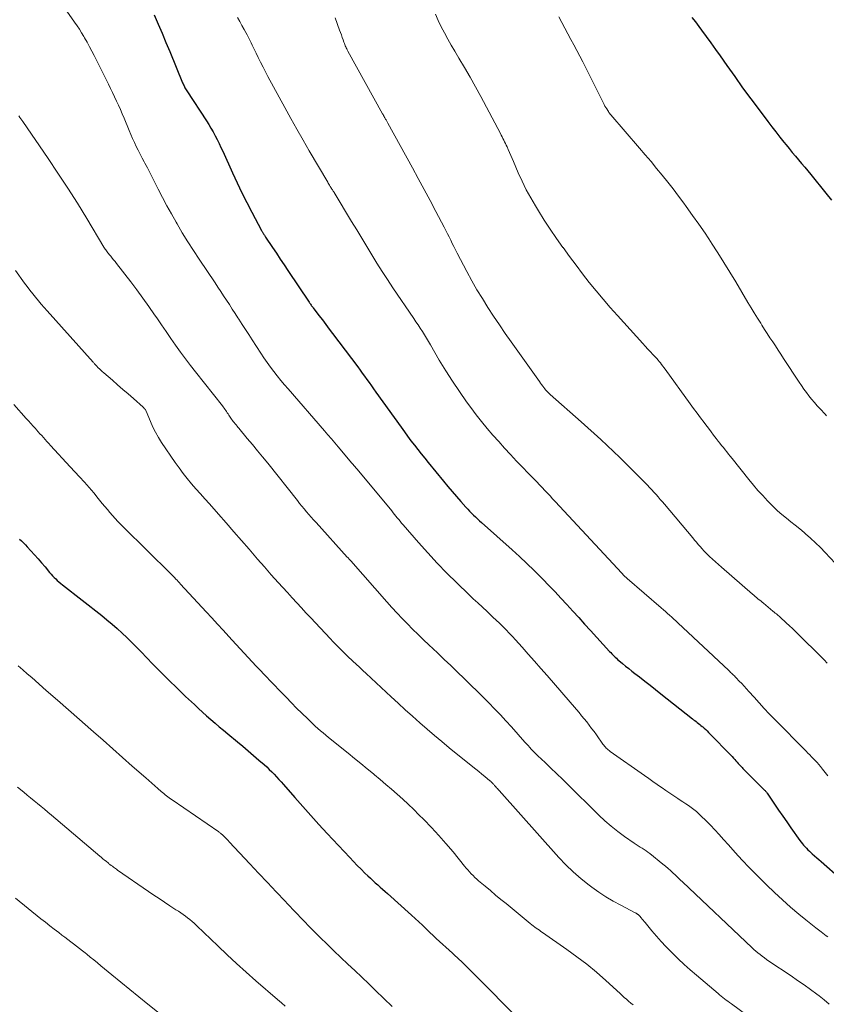
# Model space of a CAD drawing. Units: feet. Extents: x 1915000 to 1920046, y 550000 to 555003.
# Drawn here: x 1915711 to 1915822, y 550136 to 550271 of the extents above; entities that cross this region are included whole.
import ezdxf

# ---------------------------------------------------------------- set-up
doc = ezdxf.new("R2010")
doc.units = ezdxf.units.FT
doc.header["$LTSCALE"] = 100
doc.header["$MEASUREMENT"] = 0
doc.layers.add('CONTOUR INDEX', color=32, linetype='Continuous', lineweight=25)
doc.layers.add('CONTOUR INTERMEDIATE', color=40, linetype='Continuous', lineweight=15)

msp = doc.modelspace()

# ---------------------------------------------------------------- linework, layer by layer
at = {"layer": 'CONTOUR INDEX', "flags": 128}
for points, elevation in [([(1915729.32, 550271.85), (1915729.87, 550270.59), (1915730.41, 550269.33), (1915730.94, 550268.07), (1915731.47, 550266.8), (1915733.23, 550262.48), (1915733.29, 550262.35), (1915733.35, 550262.21), (1915733.42, 550262.07), (1915733.48, 550261.94), (1915733.55, 550261.81), (1915733.63, 550261.68), (1915733.71, 550261.55), (1915733.79, 550261.42), (1915736.51, 550257.27), (1915736.83, 550256.76), (1915737.13, 550256.26), (1915737.43, 550255.74), (1915737.71, 550255.22), (1915737.98, 550254.69), (1915738.25, 550254.16), (1915738.51, 550253.62), (1915738.75, 550253.08), (1915740.11, 550250.09), (1915740.74, 550248.73), (1915741.39, 550247.37), (1915742.07, 550246.02), (1915742.77, 550244.68), (1915744.11, 550242.15), (1915744.14, 550242.08), (1915744.18, 550242.02), (1915744.22, 550241.95), (1915744.26, 550241.88), (1915744.3, 550241.82), (1915744.34, 550241.75), (1915744.38, 550241.69), (1915744.42, 550241.63), (1915744.44, 550241.59), (1915744.5, 550241.51), (1915744.55, 550241.42), (1915744.6, 550241.34), (1915744.66, 550241.26), (1915745.61, 550239.83), (1915746.14, 550239.04), (1915746.67, 550238.24), (1915747.2, 550237.45), (1915747.73, 550236.66), (1915750.65, 550232.31), (1915750.72, 550232.21), (1915750.79, 550232.11), (1915750.86, 550232.01), (1915750.93, 550231.91), (1915751, 550231.81), (1915751.07, 550231.71), (1915751.15, 550231.61), (1915751.22, 550231.51), (1915752.01, 550230.47), (1915752.48, 550229.85), (1915752.95, 550229.22), (1915753.42, 550228.6), (1915753.89, 550227.98), (1915757.34, 550223.39), (1915757.66, 550222.96), (1915757.98, 550222.53), (1915758.29, 550222.1), (1915758.6, 550221.66), (1915758.91, 550221.23), (1915759.22, 550220.79), (1915759.53, 550220.35), (1915759.84, 550219.92), (1915763.32, 550215.07), (1915763.77, 550214.45), (1915764.22, 550213.84), (1915764.68, 550213.23), (1915765.15, 550212.62), (1915765.62, 550212.02), (1915766.09, 550211.42), (1915766.57, 550210.83), (1915767.05, 550210.23), (1915769.18, 550207.64), (1915769.76, 550206.94), (1915770.34, 550206.25), (1915770.93, 550205.56), (1915771.53, 550204.87), (1915772.23, 550204.08), (1915772.49, 550203.8), (1915772.75, 550203.52), (1915773.01, 550203.25), (1915773.28, 550202.99), (1915773.56, 550202.73), (1915773.84, 550202.47), (1915774.12, 550202.21), (1915774.4, 550201.96), (1915778.62, 550198.19), (1915779.63, 550197.27), (1915780.64, 550196.33), (1915781.63, 550195.37), (1915782.6, 550194.4), (1915782.84, 550194.17), (1915783.68, 550193.3), (1915784.52, 550192.43), (1915785.34, 550191.55), (1915786.16, 550190.66), (1915786.98, 550189.76), (1915787.79, 550188.87), (1915788.6, 550187.97), (1915789.42, 550187.08), (1915792.04, 550184.22), (1915792.19, 550184.06), (1915792.34, 550183.9), (1915792.49, 550183.74), (1915792.65, 550183.58), (1915792.81, 550183.42), (1915792.97, 550183.27), (1915793.14, 550183.12), (1915793.3, 550182.97), (1915793.81, 550182.55), (1915794.23, 550182.2), (1915794.66, 550181.85), (1915795.09, 550181.51), (1915795.52, 550181.17), (1915796.14, 550180.7), (1915796.88, 550180.12), (1915797.62, 550179.55), (1915798.36, 550178.97), (1915799.1, 550178.39), (1915803.44, 550174.94), (1915803.61, 550174.81), (1915803.77, 550174.68), (1915803.94, 550174.55), (1915804.1, 550174.42), (1915804.27, 550174.29), (1915804.44, 550174.16), (1915804.6, 550174.03), (1915804.76, 550173.89), (1915804.86, 550173.81), (1915805.06, 550173.63), (1915805.27, 550173.45), (1915805.46, 550173.26), (1915805.66, 550173.07), (1915808.91, 550169.72), (1915809.08, 550169.53), (1915809.26, 550169.35), (1915809.43, 550169.16), (1915809.59, 550168.97), (1915809.76, 550168.78), (1915809.93, 550168.59), (1915810.1, 550168.41), (1915810.27, 550168.22), (1915810.39, 550168.09), (1915810.63, 550167.84), (1915810.87, 550167.59), (1915811.11, 550167.35), (1915811.35, 550167.11), (1915813.33, 550165.16), (1915813.38, 550165.1), (1915813.44, 550165.04), (1915813.49, 550164.99), (1915813.54, 550164.93), (1915813.59, 550164.87), (1915813.63, 550164.81), (1915813.68, 550164.75), (1915813.72, 550164.68), (1915814.75, 550163.17), (1915815.31, 550162.36), (1915815.87, 550161.54), (1915816.44, 550160.73), (1915817.01, 550159.92), (1915818.24, 550158.18), (1915818.41, 550157.96), (1915818.58, 550157.73), (1915818.76, 550157.52), (1915818.95, 550157.31), (1915819.15, 550157.1), (1915819.35, 550156.9), (1915819.55, 550156.7), (1915819.76, 550156.51), (1915819.95, 550156.35), (1915820.25, 550156.08), (1915820.56, 550155.81), (1915820.86, 550155.54), (1915821.17, 550155.27), (1915823.9, 550152.89)], 960), ([(1915803.37, 550271.51), (1915803.85, 550270.88), (1915804.33, 550270.25), (1915804.69, 550269.76), (1915805.34, 550268.88), (1915805.98, 550268), (1915806.61, 550267.1), (1915807.25, 550266.21), (1915808.16, 550264.9), (1915809.26, 550263.36), (1915810.36, 550261.82), (1915811.48, 550260.29), (1915812.61, 550258.78), (1915813.81, 550257.17), (1915814.36, 550256.45), (1915814.91, 550255.74), (1915815.48, 550255.03), (1915816.04, 550254.32), (1915816.35, 550253.95), (1915816.77, 550253.44), (1915817.19, 550252.93), (1915817.62, 550252.42), (1915818.05, 550251.91), (1915818.48, 550251.41), (1915818.91, 550250.9), (1915819.33, 550250.39), (1915819.75, 550249.87), (1915821.83, 550247.31), (1915822.58, 550246.34)], 940), ([(1915710.77, 550199.69), (1915711.05, 550199.43), (1915711.32, 550199.16), (1915711.58, 550198.89), (1915711.84, 550198.62), (1915712.34, 550198.08), (1915712.83, 550197.53), (1915713.33, 550196.98), (1915713.81, 550196.42), (1915714.29, 550195.85), (1915714.91, 550195.1), (1915715.11, 550194.87), (1915715.31, 550194.64), (1915715.53, 550194.41), (1915715.75, 550194.2), (1915715.97, 550193.98), (1915716.2, 550193.78), (1915716.44, 550193.58), (1915716.68, 550193.38), (1915722.1, 550189.14), (1915722.81, 550188.56), (1915723.52, 550187.97), (1915724.21, 550187.36), (1915724.89, 550186.74), (1915725.56, 550186.11), (1915726.22, 550185.46), (1915726.87, 550184.81), (1915727.51, 550184.15), (1915729.07, 550182.52), (1915730.19, 550181.38), (1915731.32, 550180.24), (1915732.47, 550179.13), (1915733.63, 550178.02), (1915734.85, 550176.88), (1915735.41, 550176.36), (1915735.97, 550175.85), (1915736.54, 550175.34), (1915737.11, 550174.83), (1915737.69, 550174.33), (1915738.27, 550173.84), (1915738.86, 550173.35), (1915739.44, 550172.86), (1915740.77, 550171.77), (1915741.51, 550171.15), (1915742.25, 550170.53), (1915742.99, 550169.9), (1915743.72, 550169.26), (1915744.46, 550168.62), (1915744.82, 550168.3), (1915745.16, 550167.97), (1915745.5, 550167.64), (1915745.83, 550167.29), (1915746.15, 550166.94), (1915746.48, 550166.59), (1915746.79, 550166.24), (1915747.11, 550165.88), (1915748.67, 550164.09), (1915749.77, 550162.84), (1915750.89, 550161.6), (1915752.01, 550160.37), (1915753.14, 550159.14), (1915756.24, 550155.82), (1915756.75, 550155.28), (1915757.27, 550154.75), (1915757.8, 550154.22), (1915758.34, 550153.7), (1915758.76, 550153.29), (1915759.09, 550152.98), (1915759.42, 550152.67), (1915759.76, 550152.37), (1915760.1, 550152.07), (1915760.44, 550151.77), (1915760.78, 550151.47), (1915761.12, 550151.17), (1915761.46, 550150.87), (1915764.77, 550147.9), (1915765.27, 550147.44), (1915765.77, 550146.98), (1915766.26, 550146.51), (1915766.74, 550146.04), (1915766.85, 550145.93), (1915767.28, 550145.51), (1915767.72, 550145.09), (1915768.16, 550144.68), (1915768.6, 550144.28), (1915769.05, 550143.87), (1915769.49, 550143.47), (1915769.94, 550143.06), (1915770.39, 550142.66), (1915770.62, 550142.44), (1915771.19, 550141.93), (1915771.74, 550141.41), (1915772.29, 550140.87), (1915772.83, 550140.34), (1915780.27, 550132.83)], 980)]:
    msp.add_lwpolyline(points, dxfattribs=dict(at, elevation=elevation))
at = {"layer": 'CONTOUR INTERMEDIATE', "flags": 128}
for points, elevation in [([(1915712.32, 550279.54), (1915718.36, 550270.85), (1915718.69, 550270.37), (1915719.01, 550269.88), (1915719.32, 550269.38), (1915719.62, 550268.88), (1915719.73, 550268.69), (1915720.07, 550268.09), (1915720.41, 550267.48), (1915720.73, 550266.87), (1915721.05, 550266.25), (1915723.03, 550262.3), (1915723.31, 550261.72), (1915723.59, 550261.15), (1915723.87, 550260.57), (1915724.14, 550259.99), (1915724.41, 550259.41), (1915724.67, 550258.83), (1915724.92, 550258.24), (1915725.17, 550257.65), (1915725.86, 550255.95), (1915726.09, 550255.4), (1915726.33, 550254.85), (1915726.58, 550254.3), (1915726.83, 550253.75), (1915727.1, 550253.21), (1915727.37, 550252.68), (1915727.65, 550252.14), (1915727.93, 550251.61), (1915728.04, 550251.42), (1915728.38, 550250.79), (1915728.71, 550250.16), (1915729.04, 550249.52), (1915729.36, 550248.89), (1915729.88, 550247.86), (1915730.46, 550246.71), (1915731.06, 550245.57), (1915731.69, 550244.45), (1915732.32, 550243.33), (1915732.46, 550243.08), (1915733.19, 550241.85), (1915733.94, 550240.63), (1915734.71, 550239.42), (1915735.49, 550238.22), (1915737.69, 550234.95), (1915738.09, 550234.35), (1915738.49, 550233.75), (1915738.88, 550233.16), (1915739.28, 550232.56), (1915739.68, 550231.96), (1915740.07, 550231.36), (1915740.46, 550230.76), (1915740.84, 550230.15), (1915740.98, 550229.95), (1915741.43, 550229.24), (1915741.89, 550228.53), (1915742.34, 550227.83), (1915742.8, 550227.12), (1915744, 550225.29), (1915744.43, 550224.64), (1915744.87, 550224), (1915745.32, 550223.37), (1915745.79, 550222.75), (1915746.27, 550222.14), (1915746.75, 550221.53), (1915747.25, 550220.94), (1915747.75, 550220.35), (1915752.78, 550214.59), (1915753.25, 550214.05), (1915753.72, 550213.5), (1915754.19, 550212.95), (1915754.65, 550212.4), (1915756.54, 550210.15), (1915756.63, 550210.04), (1915756.72, 550209.93), (1915756.81, 550209.83), (1915756.89, 550209.72), (1915756.98, 550209.61), (1915757.07, 550209.51), (1915757.16, 550209.4), (1915757.25, 550209.29), (1915762.02, 550203.55), (1915762.21, 550203.31), (1915762.41, 550203.08), (1915762.6, 550202.84), (1915762.8, 550202.6), (1915762.99, 550202.36), (1915763.19, 550202.13), (1915763.39, 550201.89), (1915763.59, 550201.66), (1915765.7, 550199.22), (1915766.98, 550197.78), (1915768.28, 550196.37), (1915769.62, 550194.99), (1915770.99, 550193.64), (1915772.63, 550192.07), (1915773.26, 550191.47), (1915773.89, 550190.88), (1915774.52, 550190.29), (1915775.16, 550189.7), (1915775.51, 550189.38), (1915775.97, 550188.95), (1915776.43, 550188.52), (1915776.88, 550188.08), (1915777.33, 550187.64), (1915777.77, 550187.19), (1915778.21, 550186.73), (1915778.64, 550186.27), (1915779.06, 550185.81), (1915779.97, 550184.8), (1915780.84, 550183.83), (1915781.71, 550182.85), (1915782.58, 550181.87), (1915783.43, 550180.88), (1915787.46, 550176.21), (1915787.82, 550175.79), (1915788.18, 550175.36), (1915788.53, 550174.93), (1915788.88, 550174.5), (1915789.22, 550174.06), (1915789.56, 550173.61), (1915789.89, 550173.17), (1915790.22, 550172.71), (1915791.11, 550171.45), (1915791.22, 550171.31), (1915791.33, 550171.17), (1915791.45, 550171.03), (1915791.58, 550170.9), (1915791.71, 550170.78), (1915791.84, 550170.66), (1915791.98, 550170.55), (1915792.12, 550170.44), (1915796.85, 550167.13), (1915797.43, 550166.73), (1915798.01, 550166.32), (1915798.59, 550165.9), (1915799.17, 550165.49), (1915799.27, 550165.42), (1915799.8, 550165.05), (1915800.34, 550164.68), (1915800.88, 550164.32), (1915801.43, 550163.96), (1915801.76, 550163.75), (1915802.14, 550163.5), (1915802.52, 550163.24), (1915802.89, 550162.98), (1915803.27, 550162.72), (1915803.63, 550162.44), (1915803.99, 550162.16), (1915804.33, 550161.86), (1915804.66, 550161.54), (1915805.28, 550160.93), (1915805.91, 550160.29), (1915806.53, 550159.65), (1915807.13, 550158.99), (1915807.73, 550158.32), (1915808.4, 550157.56), (1915809.33, 550156.52), (1915810.28, 550155.49), (1915811.25, 550154.48), (1915812.23, 550153.49), (1915813.64, 550152.08), (1915814.73, 550151.03), (1915815.83, 550150), (1915816.96, 550149.01), (1915818.1, 550148.03), (1915819.06, 550147.24), (1915819.75, 550146.68), (1915820.44, 550146.13), (1915821.15, 550145.59), (1915821.86, 550145.06), (1915822.07, 550144.9)], 964), ([(1915740.81, 550271.48), (1915741.1, 550270.93), (1915741.4, 550270.38), (1915741.71, 550269.83), (1915741.93, 550269.43), (1915742.12, 550269.09), (1915742.31, 550268.74), (1915742.49, 550268.39), (1915742.66, 550268.03), (1915742.83, 550267.68), (1915743.01, 550267.32), (1915743.18, 550266.96), (1915743.35, 550266.61), (1915743.65, 550266), (1915743.97, 550265.34), (1915744.3, 550264.68), (1915744.64, 550264.03), (1915744.98, 550263.39), (1915747.3, 550259.12), (1915748.13, 550257.61), (1915748.97, 550256.11), (1915749.82, 550254.61), (1915750.68, 550253.12), (1915753.21, 550248.82), (1915753.29, 550248.68), (1915753.38, 550248.53), (1915753.46, 550248.39), (1915753.55, 550248.25), (1915753.6, 550248.16), (1915753.66, 550248.07), (1915753.72, 550247.97), (1915753.79, 550247.87), (1915753.85, 550247.77), (1915753.91, 550247.67), (1915753.98, 550247.58), (1915754.04, 550247.48), (1915754.1, 550247.38), (1915756.5, 550243.43), (1915757.2, 550242.28), (1915757.89, 550241.13), (1915758.59, 550239.98), (1915759.28, 550238.82), (1915759.98, 550237.68), (1915760.69, 550236.54), (1915761.43, 550235.41), (1915762.17, 550234.29), (1915765.06, 550230.06), (1915765.36, 550229.61), (1915765.66, 550229.16), (1915765.96, 550228.71), (1915766.25, 550228.25), (1915766.54, 550227.8), (1915766.82, 550227.34), (1915767.1, 550226.87), (1915767.37, 550226.41), (1915768.58, 550224.33), (1915769.47, 550222.86), (1915770.38, 550221.41), (1915771.34, 550219.99), (1915772.33, 550218.59), (1915772.92, 550217.78), (1915773.64, 550216.81), (1915774.39, 550215.85), (1915775.16, 550214.92), (1915775.95, 550214), (1915776.76, 550213.1), (1915777.58, 550212.2), (1915778.4, 550211.31), (1915779.23, 550210.43), (1915781.63, 550207.93), (1915782, 550207.54), (1915782.36, 550207.16), (1915782.73, 550206.78), (1915783.1, 550206.39), (1915783.47, 550206.01), (1915783.83, 550205.62), (1915784.19, 550205.24), (1915784.56, 550204.85), (1915793.71, 550194.97), (1915793.79, 550194.88), (1915793.89, 550194.77), (1915794.1, 550194.58), (1915794.19, 550194.5), (1915794.28, 550194.43), (1915794.37, 550194.35), (1915794.46, 550194.27), (1915799.15, 550190.21), (1915799.44, 550189.96), (1915799.73, 550189.71), (1915800.02, 550189.45), (1915800.3, 550189.19), (1915800.59, 550188.93), (1915800.87, 550188.67), (1915801.16, 550188.41), (1915801.44, 550188.15), (1915808.44, 550181.57), (1915808.57, 550181.45), (1915808.7, 550181.32), (1915808.83, 550181.2), (1915808.96, 550181.08), (1915809.1, 550180.95), (1915809.23, 550180.83), (1915809.35, 550180.7), (1915809.48, 550180.57), (1915809.9, 550180.13), (1915810.24, 550179.78), (1915810.57, 550179.42), (1915810.89, 550179.07), (1915811.22, 550178.7), (1915811.94, 550177.89), (1915812.62, 550177.12), (1915813.32, 550176.36), (1915814.03, 550175.62), (1915814.75, 550174.88), (1915819.1, 550170.48), (1915819.35, 550170.22), (1915819.61, 550169.96), (1915819.86, 550169.7), (1915820.11, 550169.44), (1915820.36, 550169.18), (1915820.61, 550168.91), (1915820.85, 550168.64), (1915821.08, 550168.36), (1915821.37, 550168.01), (1915821.74, 550167.55), (1915822.11, 550167.09)], 956), ([(1915754.25, 550271.47), (1915754.85, 550269.75), (1915754.97, 550269.42), (1915755.09, 550269.09), (1915755.21, 550268.76), (1915755.32, 550268.43), (1915755.45, 550268.08), (1915755.51, 550267.92), (1915755.57, 550267.77), (1915755.63, 550267.62), (1915755.7, 550267.47), (1915755.77, 550267.32), (1915755.84, 550267.17), (1915755.91, 550267.03), (1915755.99, 550266.88), (1915760.76, 550258.24), (1915760.83, 550258.12), (1915760.9, 550257.99), (1915760.97, 550257.87), (1915761.05, 550257.74), (1915761.08, 550257.68), (1915761.14, 550257.58), (1915761.19, 550257.49), (1915761.25, 550257.4), (1915761.3, 550257.31), (1915761.36, 550257.21), (1915761.41, 550257.12), (1915761.46, 550257.03), (1915761.51, 550256.94), (1915764.87, 550250.82), (1915765.69, 550249.31), (1915766.51, 550247.8), (1915767.32, 550246.29), (1915768.12, 550244.77), (1915769.25, 550242.61), (1915769.48, 550242.17), (1915769.71, 550241.73), (1915769.93, 550241.28), (1915770.15, 550240.84), (1915770.37, 550240.39), (1915770.59, 550239.95), (1915770.82, 550239.51), (1915771.04, 550239.07), (1915772.39, 550236.52), (1915773.07, 550235.26), (1915773.77, 550234.02), (1915774.51, 550232.79), (1915775.27, 550231.58), (1915776.06, 550230.38), (1915776.85, 550229.19), (1915777.66, 550228.01), (1915778.48, 550226.84), (1915782.37, 550221.36), (1915782.52, 550221.15), (1915782.67, 550220.95), (1915782.82, 550220.75), (1915782.97, 550220.54), (1915783.12, 550220.35), (1915783.2, 550220.25), (1915783.29, 550220.14), (1915783.38, 550220.04), (1915783.47, 550219.95), (1915783.56, 550219.85), (1915783.66, 550219.76), (1915783.76, 550219.66), (1915783.86, 550219.57), (1915788.12, 550215.82), (1915789.03, 550215.02), (1915789.92, 550214.21), (1915790.81, 550213.4), (1915791.69, 550212.58), (1915792.56, 550211.75), (1915793.43, 550210.91), (1915794.29, 550210.07), (1915795.14, 550209.21), (1915797.24, 550207.09), (1915797.54, 550206.78), (1915797.84, 550206.46), (1915798.14, 550206.14), (1915798.44, 550205.81), (1915798.73, 550205.48), (1915799.01, 550205.15), (1915799.3, 550204.81), (1915799.58, 550204.48), (1915803.48, 550199.83), (1915803.73, 550199.54), (1915803.98, 550199.24), (1915804.24, 550198.94), (1915804.49, 550198.65), (1915804.76, 550198.36), (1915805.02, 550198.07), (1915805.29, 550197.79), (1915805.57, 550197.51), (1915805.8, 550197.29), (1915806.2, 550196.91), (1915806.6, 550196.54), (1915807.01, 550196.17), (1915807.43, 550195.81), (1915811.72, 550192.11), (1915811.91, 550191.95), (1915812.1, 550191.79), (1915812.28, 550191.63), (1915812.47, 550191.47), (1915812.65, 550191.31), (1915812.84, 550191.16), (1915813.03, 550191), (1915813.22, 550190.84), (1915814.53, 550189.76), (1915814.68, 550189.63), (1915814.84, 550189.5), (1915815, 550189.37), (1915815.16, 550189.24), (1915815.48, 550188.98), (1915815.53, 550188.93), (1915816.37, 550188.15), (1915816.79, 550187.75), (1915817.21, 550187.36), (1915817.62, 550186.96), (1915818.04, 550186.56), (1915821.17, 550183.48), (1915821.6, 550183.05), (1915822.02, 550182.6)], 952), ([(1915768.05, 550271.98), (1915768.44, 550271.1), (1915768.85, 550270.23), (1915769.29, 550269.37), (1915769.75, 550268.53), (1915770.22, 550267.69), (1915770.71, 550266.86), (1915771.29, 550265.91), (1915772.06, 550264.61), (1915772.82, 550263.29), (1915773.56, 550261.97), (1915774.29, 550260.63), (1915776.99, 550255.54), (1915777.11, 550255.31), (1915777.23, 550255.08), (1915777.35, 550254.85), (1915777.47, 550254.62), (1915777.58, 550254.39), (1915777.7, 550254.15), (1915777.8, 550253.92), (1915777.91, 550253.68), (1915778.07, 550253.33), (1915778.25, 550252.91), (1915778.43, 550252.5), (1915778.61, 550252.08), (1915778.79, 550251.66), (1915779.46, 550250.12), (1915779.99, 550248.95), (1915780.56, 550247.79), (1915781.18, 550246.66), (1915781.83, 550245.55), (1915782.23, 550244.9), (1915783.04, 550243.61), (1915783.87, 550242.34), (1915784.73, 550241.09), (1915785.6, 550239.85), (1915785.63, 550239.81), (1915786.51, 550238.6), (1915787.41, 550237.4), (1915788.32, 550236.21), (1915789.24, 550235.03), (1915790.18, 550233.87), (1915791.14, 550232.72), (1915792.12, 550231.59), (1915793.11, 550230.47), (1915796.6, 550226.62), (1915796.95, 550226.24), (1915797.3, 550225.85), (1915797.65, 550225.47), (1915798.01, 550225.1), (1915798.35, 550224.72), (1915798.53, 550224.53), (1915798.7, 550224.33), (1915798.87, 550224.13), (1915799.04, 550223.93), (1915799.2, 550223.72), (1915799.36, 550223.51), (1915799.52, 550223.3), (1915799.67, 550223.09), (1915803.15, 550218.28), (1915803.61, 550217.64), (1915804.08, 550217), (1915804.56, 550216.36), (1915805.04, 550215.72), (1915805.28, 550215.4), (1915805.64, 550214.93), (1915806, 550214.46), (1915806.36, 550213.99), (1915806.73, 550213.51), (1915806.99, 550213.18), (1915807.22, 550212.88), (1915807.46, 550212.58), (1915807.7, 550212.28), (1915807.94, 550211.98), (1915808.18, 550211.68), (1915808.42, 550211.38), (1915808.66, 550211.08), (1915808.9, 550210.78), (1915811.22, 550207.88), (1915811.84, 550207.12), (1915812.47, 550206.38), (1915813.13, 550205.66), (1915813.79, 550204.95), (1915814.05, 550204.68), (1915814.61, 550204.12), (1915815.18, 550203.58), (1915815.77, 550203.06), (1915816.38, 550202.56), (1915817, 550202.07), (1915817.61, 550201.58), (1915818.22, 550201.07), (1915818.83, 550200.57), (1915819.03, 550200.39), (1915819.72, 550199.79), (1915820.4, 550199.16), (1915821.06, 550198.52), (1915821.7, 550197.85), (1915823.8, 550195.61)], 948), ([(1915785.02, 550271.57), (1915785.44, 550270.79), (1915785.86, 550270.02), (1915786.28, 550269.25), (1915786.71, 550268.49), (1915787.13, 550267.72), (1915787.54, 550266.94), (1915787.95, 550266.17), (1915788.35, 550265.38), (1915791.29, 550259.52), (1915791.4, 550259.31), (1915791.52, 550259.11), (1915791.64, 550258.91), (1915791.77, 550258.71), (1915791.87, 550258.56), (1915791.95, 550258.44), (1915792.03, 550258.33), (1915792.12, 550258.21), (1915792.22, 550258.1), (1915796.17, 550253.5), (1915796.95, 550252.58), (1915797.74, 550251.66), (1915798.51, 550250.72), (1915799.28, 550249.79), (1915800.04, 550248.84), (1915800.78, 550247.89), (1915801.52, 550246.92), (1915802.24, 550245.95), (1915802.59, 550245.48), (1915803.47, 550244.25), (1915804.34, 550243.02), (1915805.19, 550241.78), (1915806.02, 550240.52), (1915806.09, 550240.42), (1915806.93, 550239.1), (1915807.77, 550237.78), (1915808.59, 550236.44), (1915809.4, 550235.1), (1915811.09, 550232.25), (1915811.52, 550231.53), (1915811.96, 550230.82), (1915812.4, 550230.1), (1915812.84, 550229.39), (1915813.01, 550229.13), (1915813.37, 550228.55), (1915813.74, 550227.98), (1915814.12, 550227.41), (1915814.5, 550226.84), (1915814.88, 550226.27), (1915815.26, 550225.7), (1915815.63, 550225.13), (1915816, 550224.56), (1915818.12, 550221.29), (1915818.45, 550220.81), (1915818.78, 550220.33), (1915819.13, 550219.86), (1915819.49, 550219.39), (1915819.86, 550218.94), (1915820.24, 550218.49), (1915820.63, 550218.05), (1915821.03, 550217.62), (1915821.7, 550216.89), (1915821.91, 550216.66)], 944), ([(1915710.66, 550257.94), (1915710.8, 550257.75), (1915710.94, 550257.55), (1915711.08, 550257.36), (1915711.21, 550257.16), (1915714.69, 550252.1), (1915716.06, 550250.06), (1915717.41, 550248), (1915718.73, 550245.92), (1915720.02, 550243.83), (1915722.4, 550239.89), (1915722.49, 550239.75), (1915722.57, 550239.62), (1915722.66, 550239.49), (1915722.75, 550239.35), (1915722.84, 550239.23), (1915722.94, 550239.1), (1915723.03, 550238.98), (1915723.13, 550238.85), (1915723.33, 550238.62), (1915723.53, 550238.37), (1915723.73, 550238.13), (1915723.92, 550237.89), (1915724.12, 550237.64), (1915726.08, 550235.11), (1915726.93, 550233.99), (1915727.76, 550232.86), (1915728.57, 550231.71), (1915729.37, 550230.56), (1915729.66, 550230.13), (1915730.3, 550229.19), (1915730.95, 550228.24), (1915731.61, 550227.3), (1915732.27, 550226.36), (1915732.94, 550225.43), (1915733.62, 550224.51), (1915734.31, 550223.6), (1915735.01, 550222.69), (1915738.71, 550218.02), (1915738.83, 550217.87), (1915738.94, 550217.72), (1915739.05, 550217.56), (1915739.16, 550217.4), (1915739.27, 550217.24), (1915739.37, 550217.08), (1915739.48, 550216.92), (1915739.59, 550216.76), (1915739.97, 550216.19), (1915740.09, 550216.03), (1915740.21, 550215.87), (1915740.33, 550215.71), (1915740.46, 550215.55), (1915740.59, 550215.4), (1915740.72, 550215.25), (1915740.85, 550215.09), (1915740.98, 550214.94), (1915742.14, 550213.55), (1915742.85, 550212.7), (1915743.56, 550211.85), (1915744.25, 550210.99), (1915744.95, 550210.12), (1915749.03, 550204.99), (1915749.34, 550204.6), (1915749.66, 550204.21), (1915749.97, 550203.83), (1915750.29, 550203.44), (1915750.62, 550203.07), (1915750.94, 550202.69), (1915751.27, 550202.32), (1915751.61, 550201.95), (1915755.91, 550197.21), (1915755.97, 550197.15), (1915756.02, 550197.09), (1915756.07, 550197.03), (1915756.13, 550196.97), (1915756.2, 550196.89), (1915756.22, 550196.87), (1915756.24, 550196.85), (1915756.25, 550196.83), (1915756.27, 550196.82), (1915756.33, 550196.75), (1915756.35, 550196.73), (1915756.36, 550196.71), (1915756.38, 550196.69), (1915756.4, 550196.67), (1915761.37, 550191.03), (1915762.06, 550190.26), (1915762.76, 550189.5), (1915763.47, 550188.75), (1915764.18, 550188), (1915764.91, 550187.27), (1915765.65, 550186.54), (1915766.39, 550185.82), (1915767.13, 550185.11), (1915768.31, 550184), (1915769.23, 550183.12), (1915770.15, 550182.25), (1915771.07, 550181.37), (1915771.99, 550180.49), (1915772.18, 550180.31), (1915772.99, 550179.52), (1915773.81, 550178.73), (1915774.61, 550177.93), (1915775.41, 550177.12), (1915776.2, 550176.31), (1915776.99, 550175.49), (1915777.76, 550174.66), (1915778.52, 550173.81), (1915780.38, 550171.73), (1915780.6, 550171.48), (1915780.82, 550171.24), (1915781.03, 550171), (1915781.25, 550170.76), (1915781.48, 550170.52), (1915781.7, 550170.29), (1915781.93, 550170.06), (1915782.17, 550169.83), (1915782.66, 550169.37), (1915783.14, 550168.91), (1915783.62, 550168.45), (1915784.1, 550167.99), (1915784.58, 550167.53), (1915785.72, 550166.42), (1915786.77, 550165.4), (1915787.81, 550164.38), (1915788.85, 550163.35), (1915789.89, 550162.33), (1915790.57, 550161.66), (1915791.4, 550160.88), (1915792.26, 550160.13), (1915793.16, 550159.42), (1915794.08, 550158.74), (1915795.43, 550157.8), (1915795.7, 550157.62), (1915795.97, 550157.44), (1915796.24, 550157.27), (1915796.52, 550157.11), (1915796.79, 550156.94), (1915797.06, 550156.76), (1915797.32, 550156.58), (1915797.57, 550156.38), (1915799.38, 550154.93), (1915799.74, 550154.63), (1915800.09, 550154.33), (1915800.43, 550154.03), (1915800.76, 550153.71), (1915801.1, 550153.39), (1915801.43, 550153.07), (1915801.76, 550152.75), (1915802.1, 550152.43), (1915811.63, 550143.44), (1915811.91, 550143.19), (1915812.19, 550142.94), (1915812.47, 550142.7), (1915812.76, 550142.46), (1915813.06, 550142.23), (1915813.36, 550142.01), (1915813.66, 550141.79), (1915813.97, 550141.58), (1915817.03, 550139.52), (1915817.93, 550138.91), (1915818.83, 550138.28), (1915819.71, 550137.65), (1915820.58, 550137), (1915820.89, 550136.77), (1915821.6, 550136.22), (1915822.29, 550135.65)], 968), ([(1915710.2, 550236.68), (1915711.47, 550234.94), (1915711.84, 550234.44), (1915712.21, 550233.95), (1915712.59, 550233.46), (1915712.97, 550232.98), (1915713.36, 550232.5), (1915713.76, 550232.02), (1915714.16, 550231.56), (1915714.57, 550231.09), (1915720.92, 550224.02), (1915720.97, 550223.96), (1915721.03, 550223.89), (1915721.09, 550223.83), (1915721.14, 550223.77), (1915721.2, 550223.71), (1915721.26, 550223.64), (1915721.32, 550223.58), (1915721.38, 550223.52), (1915721.62, 550223.28), (1915721.8, 550223.1), (1915721.98, 550222.93), (1915722.17, 550222.76), (1915722.36, 550222.59), (1915723.55, 550221.56), (1915724.28, 550220.93), (1915725.01, 550220.29), (1915725.73, 550219.66), (1915726.45, 550219.02), (1915727.79, 550217.84), (1915727.84, 550217.79), (1915727.89, 550217.74), (1915727.94, 550217.68), (1915727.99, 550217.63), (1915728.06, 550217.55), (1915728.07, 550217.53), (1915728.09, 550217.52), (1915728.1, 550217.5), (1915728.11, 550217.47), (1915728.16, 550217.39), (1915728.17, 550217.37), (1915728.18, 550217.35), (1915728.19, 550217.33), (1915728.2, 550217.3), (1915728.8, 550215.85), (1915729.14, 550215.11), (1915729.5, 550214.38), (1915729.91, 550213.68), (1915730.34, 550212.99), (1915732.21, 550210.23), (1915732.74, 550209.47), (1915733.29, 550208.73), (1915733.87, 550208.01), (1915734.46, 550207.31), (1915735.07, 550206.61), (1915735.69, 550205.92), (1915736.3, 550205.23), (1915736.91, 550204.53), (1915738.17, 550203.11), (1915739.23, 550201.9), (1915740.29, 550200.7), (1915741.34, 550199.48), (1915742.39, 550198.27), (1915742.62, 550198), (1915743.55, 550196.92), (1915744.49, 550195.85), (1915745.44, 550194.78), (1915746.39, 550193.72), (1915747.04, 550193), (1915747.67, 550192.31), (1915748.31, 550191.61), (1915748.94, 550190.92), (1915749.58, 550190.23), (1915750.22, 550189.54), (1915750.87, 550188.85), (1915751.51, 550188.17), (1915752.15, 550187.48), (1915753.58, 550185.96), (1915753.93, 550185.58), (1915754.29, 550185.21), (1915754.65, 550184.84), (1915755.02, 550184.47), (1915755.39, 550184.09), (1915755.75, 550183.74), (1915756.12, 550183.39), (1915756.49, 550183.04), (1915756.67, 550182.88), (1915757.13, 550182.45), (1915757.58, 550182.03), (1915758.04, 550181.6), (1915758.5, 550181.17), (1915761.93, 550177.98), (1915762.91, 550177.07), (1915763.89, 550176.17), (1915764.88, 550175.28), (1915765.88, 550174.39), (1915766.89, 550173.51), (1915767.9, 550172.64), (1915768.93, 550171.79), (1915769.96, 550170.94), (1915773.2, 550168.33), (1915773.61, 550168), (1915774.02, 550167.67), (1915774.43, 550167.33), (1915774.84, 550167), (1915775.55, 550166.41), (1915775.61, 550166.37), (1915775.66, 550166.32), (1915775.71, 550166.27), (1915775.76, 550166.22), (1915775.81, 550166.17), (1915775.86, 550166.12), (1915775.91, 550166.06), (1915775.96, 550166.01), (1915775.99, 550165.98), (1915776.06, 550165.91), (1915776.12, 550165.84), (1915776.18, 550165.76), (1915776.25, 550165.69), (1915776.35, 550165.58), (1915776.46, 550165.45), (1915776.58, 550165.32), (1915776.69, 550165.19), (1915776.81, 550165.06), (1915785.05, 550155.85), (1915786.02, 550154.83), (1915787.03, 550153.84), (1915788.1, 550152.92), (1915789.21, 550152.03), (1915789.59, 550151.75), (1915790.55, 550151.06), (1915791.53, 550150.41), (1915792.54, 550149.81), (1915793.58, 550149.25), (1915795.54, 550148.23), (1915795.61, 550148.2), (1915795.67, 550148.16), (1915795.74, 550148.12), (1915795.8, 550148.09), (1915795.83, 550148.07), (1915795.88, 550148.04), (1915795.93, 550148), (1915795.97, 550147.97), (1915796.02, 550147.93), (1915796.06, 550147.89), (1915796.1, 550147.85), (1915796.14, 550147.8), (1915796.18, 550147.76), (1915796.37, 550147.52), (1915796.51, 550147.36), (1915796.64, 550147.2), (1915796.78, 550147.04), (1915796.91, 550146.87), (1915797.87, 550145.72), (1915798.5, 550145), (1915799.14, 550144.28), (1915799.8, 550143.58), (1915800.47, 550142.9), (1915800.7, 550142.67), (1915801.5, 550141.89), (1915802.32, 550141.12), (1915803.15, 550140.38), (1915804, 550139.64), (1915806.97, 550137.11), (1915807.19, 550136.93), (1915807.41, 550136.74), (1915807.64, 550136.56), (1915807.87, 550136.39), (1915808.1, 550136.21), (1915808.33, 550136.04), (1915808.56, 550135.86), (1915808.8, 550135.69), (1915813.06, 550132.57)], 972), ([(1915709.98, 550218.22), (1915711.7, 550216.29), (1915712.01, 550215.94), (1915712.32, 550215.59), (1915712.64, 550215.24), (1915712.95, 550214.89), (1915713.1, 550214.74), (1915713.34, 550214.47), (1915713.58, 550214.19), (1915713.83, 550213.92), (1915714.07, 550213.65), (1915714.31, 550213.38), (1915714.55, 550213.11), (1915714.8, 550212.84), (1915715.04, 550212.57), (1915715.6, 550211.95), (1915716.13, 550211.38), (1915716.66, 550210.8), (1915717.19, 550210.23), (1915717.72, 550209.65), (1915719.05, 550208.23), (1915719.71, 550207.51), (1915720.36, 550206.77), (1915720.99, 550206.03), (1915721.62, 550205.27), (1915722.17, 550204.6), (1915722.52, 550204.18), (1915722.87, 550203.76), (1915723.22, 550203.34), (1915723.57, 550202.92), (1915723.94, 550202.51), (1915724.3, 550202.11), (1915724.68, 550201.72), (1915725.07, 550201.33), (1915731.6, 550194.9), (1915731.66, 550194.84), (1915731.73, 550194.77), (1915731.79, 550194.71), (1915731.85, 550194.65), (1915731.91, 550194.59), (1915731.98, 550194.52), (1915732.04, 550194.46), (1915732.1, 550194.39), (1915732.3, 550194.18), (1915732.46, 550194), (1915732.62, 550193.83), (1915732.78, 550193.66), (1915732.94, 550193.48), (1915736.47, 550189.68), (1915737.26, 550188.83), (1915738.04, 550187.98), (1915738.82, 550187.13), (1915739.61, 550186.28), (1915740.07, 550185.76), (1915740.62, 550185.17), (1915741.17, 550184.57), (1915741.71, 550183.98), (1915742.26, 550183.38), (1915742.81, 550182.79), (1915743.36, 550182.2), (1915743.91, 550181.61), (1915744.47, 550181.02), (1915746.76, 550178.63), (1915747.48, 550177.89), (1915748.21, 550177.15), (1915748.93, 550176.42), (1915749.67, 550175.69), (1915750.46, 550174.92), (1915750.8, 550174.59), (1915751.15, 550174.26), (1915751.5, 550173.93), (1915751.86, 550173.61), (1915752.22, 550173.29), (1915752.59, 550172.98), (1915752.96, 550172.67), (1915753.33, 550172.37), (1915756.05, 550170.18), (1915756.92, 550169.47), (1915757.79, 550168.77), (1915758.65, 550168.06), (1915759.51, 550167.35), (1915759.64, 550167.24), (1915760.43, 550166.58), (1915761.22, 550165.91), (1915762, 550165.23), (1915762.77, 550164.55), (1915763.54, 550163.86), (1915764.3, 550163.16), (1915765.05, 550162.44), (1915765.78, 550161.72), (1915766.45, 550161.06), (1915767.49, 550159.98), (1915768.51, 550158.88), (1915769.5, 550157.75), (1915770.47, 550156.6), (1915772.07, 550154.65), (1915772.3, 550154.38), (1915772.52, 550154.12), (1915772.75, 550153.85), (1915772.99, 550153.59), (1915773.23, 550153.34), (1915773.48, 550153.1), (1915773.73, 550152.86), (1915774, 550152.63), (1915774.89, 550151.87), (1915775.61, 550151.27), (1915776.33, 550150.67), (1915777.05, 550150.07), (1915777.77, 550149.48), (1915781.11, 550146.73), (1915781.31, 550146.57), (1915781.52, 550146.41), (1915781.73, 550146.26), (1915781.94, 550146.1), (1915782.15, 550145.96), (1915782.36, 550145.81), (1915782.57, 550145.66), (1915782.78, 550145.51), (1915786.14, 550143.18), (1915787.53, 550142.17), (1915788.9, 550141.13), (1915790.22, 550140.03), (1915791.51, 550138.9), (1915793.47, 550137.11), (1915793.76, 550136.84), (1915794.06, 550136.58), (1915794.35, 550136.31), (1915794.65, 550136.05), (1915794.95, 550135.79), (1915795.26, 550135.54)], 976), ([(1915710.58, 550182.21), (1915711.21, 550181.68), (1915711.83, 550181.14), (1915712.45, 550180.6), (1915714.45, 550178.85), (1915715.98, 550177.5), (1915717.51, 550176.16), (1915719.04, 550174.82), (1915720.57, 550173.48), (1915720.95, 550173.14), (1915722.29, 550171.97), (1915723.63, 550170.79), (1915724.97, 550169.61), (1915726.3, 550168.43), (1915728.15, 550166.79), (1915728.56, 550166.43), (1915728.97, 550166.07), (1915729.39, 550165.7), (1915729.8, 550165.34), (1915730.27, 550164.93), (1915730.45, 550164.78), (1915730.63, 550164.63), (1915730.82, 550164.48), (1915731, 550164.33), (1915731.19, 550164.19), (1915731.38, 550164.05), (1915731.57, 550163.91), (1915731.77, 550163.78), (1915738.2, 550159.36), (1915738.28, 550159.3), (1915738.36, 550159.24), (1915738.43, 550159.19), (1915738.51, 550159.13), (1915738.58, 550159.07), (1915738.66, 550159.01), (1915738.73, 550158.94), (1915738.8, 550158.87), (1915739, 550158.68), (1915739.16, 550158.51), (1915739.33, 550158.35), (1915739.49, 550158.18), (1915739.65, 550158), (1915742.48, 550154.96), (1915743.69, 550153.67), (1915744.9, 550152.38), (1915746.12, 550151.09), (1915747.33, 550149.8), (1915747.68, 550149.44), (1915748.73, 550148.34), (1915749.78, 550147.25), (1915750.84, 550146.17), (1915751.91, 550145.09), (1915752.19, 550144.81), (1915753.13, 550143.88), (1915754.07, 550142.97), (1915755.03, 550142.06), (1915755.99, 550141.16), (1915756.95, 550140.27), (1915757.91, 550139.36), (1915758.86, 550138.45), (1915759.81, 550137.54), (1915762.1, 550135.31)], 984), ([(1915710.47, 550165.51), (1915711.34, 550164.82), (1915711.82, 550164.43), (1915712.3, 550164.04), (1915712.78, 550163.65), (1915713.26, 550163.25), (1915713.73, 550162.86), (1915714.21, 550162.47), (1915714.68, 550162.07), (1915715.15, 550161.67), (1915721.81, 550156.04), (1915722.03, 550155.86), (1915722.25, 550155.67), (1915722.47, 550155.49), (1915722.69, 550155.31), (1915723, 550155.05), (1915723.06, 550155), (1915723.13, 550154.94), (1915723.2, 550154.89), (1915723.27, 550154.83), (1915723.34, 550154.78), (1915723.41, 550154.72), (1915723.48, 550154.67), (1915723.56, 550154.62), (1915723.7, 550154.51), (1915723.84, 550154.41), (1915723.98, 550154.31), (1915724.13, 550154.21), (1915724.27, 550154.11), (1915728.53, 550151.17), (1915729.26, 550150.67), (1915730, 550150.17), (1915730.74, 550149.68), (1915731.48, 550149.19), (1915732.31, 550148.65), (1915732.64, 550148.43), (1915732.97, 550148.22), (1915733.29, 550147.99), (1915733.61, 550147.77), (1915733.92, 550147.53), (1915734.23, 550147.29), (1915734.53, 550147.04), (1915734.82, 550146.78), (1915734.89, 550146.71), (1915735.21, 550146.42), (1915735.53, 550146.12), (1915735.85, 550145.81), (1915736.16, 550145.51), (1915738.08, 550143.65), (1915739.37, 550142.43), (1915740.66, 550141.22), (1915741.98, 550140.04), (1915743.31, 550138.87), (1915746.3, 550136.28), (1915746.83, 550135.82), (1915747.36, 550135.36)], 988), ([(1915710.2, 550150.23), (1915713.72, 550147.41), (1915714.33, 550146.92), (1915714.94, 550146.44), (1915715.55, 550145.96), (1915716.17, 550145.49), (1915716.61, 550145.16), (1915717.01, 550144.85), (1915717.41, 550144.54), (1915717.82, 550144.24), (1915718.22, 550143.93), (1915718.62, 550143.62), (1915719.02, 550143.31), (1915719.42, 550143), (1915719.82, 550142.69), (1915720.02, 550142.53), (1915720.51, 550142.13), (1915721, 550141.73), (1915721.49, 550141.33), (1915721.98, 550140.92), (1915723.47, 550139.69), (1915724.7, 550138.66), (1915725.94, 550137.65), (1915727.19, 550136.64), (1915728.43, 550135.63), (1915733.65, 550131.45)], 992)]:
    msp.add_lwpolyline(points, dxfattribs=dict(at, elevation=elevation))

doc.saveas('drawing.dxf')
